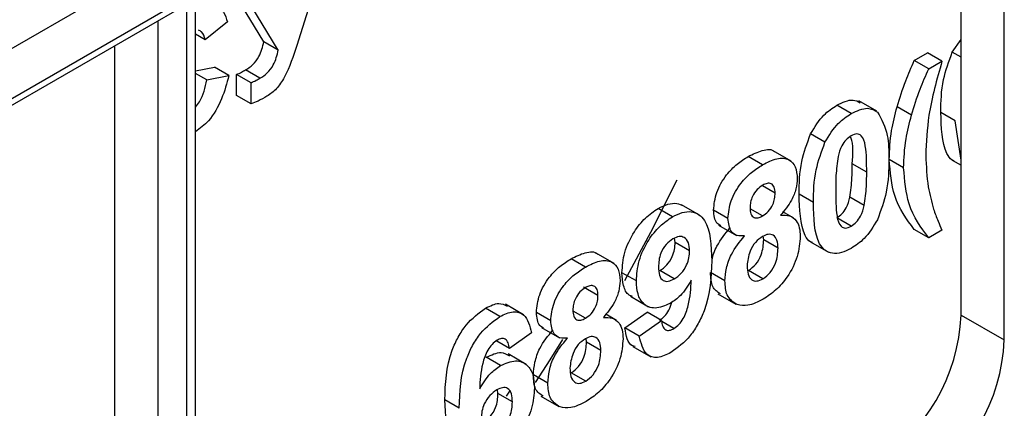
# Model space of a CAD drawing. Units: millimetres. Extents: x 0 to 418, y -29 to 291.
# Drawn here: x 342 to 347, y 199 to 200 of the extents above; entities that cross this region are included whole.
import ezdxf

# ---------------------------------------------------------------- set-up
doc = ezdxf.new("R2010")
doc.units = ezdxf.units.MM

msp = doc.modelspace()

# ---------------------------------------------------------------- linework, layer by layer
at = {"color": 8, "linetype": 'Continuous', "lineweight": 25}
for p, q in [((346.666145, 202.859826), (339.700356, 198.838562)), ((339.703024, 198.59514), (346.725282, 202.649003)), ((343.143966, 196.335621), (343.143966, 200.547727)), ((343.002545, 200.466087), (343.002545, 196.25398)), ((342.790413, 196.131519), (342.790413, 200.343625))]:
    msp.add_line(p, q, dxfattribs=at)
at = {"color": 7, "linetype": 'Continuous', "lineweight": 25}
for p, q in [((339.712273, 198.566653), (346.738672, 202.622907)), ((346.9482, 199.021683), (346.9482, 202.297061)), ((347.160333, 198.899222), (347.160333, 202.174599)), ((343.877091, 200.953073), (343.684676, 200.345396)), ((343.523084, 200.363849), (343.341903, 200.661994)), ((343.593795, 200.323028), (343.383929, 200.668377)), ((343.1879, 196.360983), (343.1879, 200.57309)), ((343.344041, 200.461105), (343.235255, 200.37318)), ((343.235255, 200.37318), (343.1879, 200.400517)), ((343.593795, 200.323028), (343.523084, 200.363849)), ((346.904732, 200.312629), (346.9482, 200.373818)), ((346.718209, 200.271296), (346.783481, 200.308976)), ((346.854192, 200.268156), (346.783481, 200.308976)), ((346.9482, 200.287534), (346.904732, 200.312629)), ((343.1879, 200.22029), (343.280583, 200.238119)), ((343.351293, 200.197299), (343.280583, 200.238119)), ((346.78892, 200.230475), (346.718209, 200.271296)), ((346.78892, 200.230475), (346.854192, 200.268156)), ((343.242508, 200.176372), (343.1879, 200.207896)), ((343.242508, 200.176372), (343.351293, 200.197299)), ((343.389368, 200.099532), (343.389368, 200.202123)), ((343.460079, 200.161303), (343.389368, 200.202123)), ((343.504047, 200.184984), (343.433336, 200.225804)), ((343.460079, 200.058712), (343.460079, 200.161303)), ((343.460079, 200.058712), (343.389368, 200.099532)), ((346.40817, 200.010673), (346.33746, 200.051493)), ((346.533932, 200.02193), (346.445544, 200.072955)), ((346.704158, 200.003448), (346.633447, 200.044269)), ((346.919463, 199.976079), (346.848752, 200.016899)), ((346.9482, 199.782907), (346.919463, 199.976079)), ((346.279214, 199.869884), (346.208503, 199.910705)), ((346.113578, 199.776977), (346.02519, 199.828003)), ((345.973028, 199.75947), (345.902317, 199.800291)), ((346.48432, 199.723568), (346.41361, 199.764388)), ((346.66563, 199.745142), (346.594919, 199.785963)), ((346.904152, 199.782733), (346.9482, 199.757305)), ((346.034673, 199.620234), (345.972756, 199.655978)), ((346.223235, 199.574155), (346.152524, 199.614975)), ((345.663756, 199.512264), (345.575367, 199.56329)), ((346.472195, 199.559018), (346.401485, 199.599838)), ((345.530519, 199.504016), (345.459809, 199.544836)), ((345.802597, 199.495681), (345.731886, 199.536501)), ((345.972688, 199.508031), (345.912212, 199.542943)), ((346.125983, 199.497941), (346.072909, 199.528579)), ((346.40817, 199.457938), (346.33746, 199.498758)), ((345.757101, 199.463138), (345.845489, 199.412112)), ((346.78892, 199.401372), (346.718209, 199.442193)), ((346.854192, 199.439053), (346.78892, 199.401372)), ((345.543324, 199.377267), (345.540237, 199.399087)), ((345.614035, 199.336447), (345.543324, 199.377267)), ((345.978467, 199.391097), (345.975937, 199.40875)), ((346.049178, 199.350277), (345.978467, 199.391097)), ((346.207924, 199.380809), (346.296312, 199.329784)), ((345.243293, 199.274572), (345.154905, 199.325598)), ((345.102742, 199.257065), (345.032032, 199.297886)), ((345.352949, 199.188866), (345.282239, 199.229686)), ((345.538678, 199.198859), (345.467968, 199.23968)), ((345.788092, 199.189087), (345.717381, 199.229907)), ((345.974388, 199.199145), (345.903677, 199.239966)), ((345.164388, 199.117829), (345.093677, 199.158649)), ((345.753691, 199.125308), (345.842079, 199.074283)), ((345.323332, 199.113693), (345.41172, 199.062668)), ((344.682784, 199.014629), (344.612074, 199.055449)), ((344.798641, 199.023272), (344.710253, 199.074297)), ((344.932312, 198.993276), (344.861601, 199.034096)), ((345.102402, 199.005626), (345.041927, 199.040538)), ((345.296744, 198.959468), (345.405529, 199.036139)), ((345.47624, 198.995319), (345.405529, 199.036139)), ((345.255697, 198.995536), (345.202623, 199.026174)), ((345.367454, 198.918647), (345.47624, 198.995319)), ((345.537545, 198.955336), (345.477402, 198.990057)), ((346.9482, 199.021683), (347.160333, 198.899222)), ((344.838031, 198.933745), (344.729245, 198.857205)), ((344.886815, 198.960733), (344.975204, 198.909707)), ((345.367454, 198.918647), (345.296744, 198.959468)), ((344.729245, 198.857205), (344.666964, 198.893159)), ((345.108182, 198.888692), (345.105652, 198.906345)), ((345.178892, 198.847872), (345.108182, 198.888692)), ((345.335974, 198.867618), (345.424363, 198.816592)), ((344.685391, 198.773265), (344.61468, 198.814085)), ((344.811026, 198.779502), (344.722637, 198.830528)), ((344.917807, 198.686682), (344.847096, 198.727502)), ((345.104102, 198.69674), (345.033392, 198.737561)), ((344.673039, 198.635658), (344.670845, 198.655259)), ((344.714962, 198.622911), (344.734792, 198.652288)), ((344.482664, 198.563718), (344.411954, 198.604539)), ((344.74375, 198.594837), (344.673039, 198.635658)), ((344.883405, 198.622903), (344.971794, 198.571878))]:
    msp.add_line(p, q, dxfattribs=at)
at = {"color": 7, "linetype": 'Continuous', "lineweight": 25, "flags": 128}
for points in [[(345.296283, 199.191031), (345.424382, 199.428602), (345.552978, 199.68521)], [(344.857731, 198.690073), (344.92969, 198.801421), (344.991965, 198.900798)]]:
    msp.add_lwpolyline(points, dxfattribs=at)
at = {"color": 7, "linetype": 'Continuous', "lineweight": 25}
for centre in [(346.027071, 199.0636), (346.239203, 198.941139)]:
    msp.add_arc(centre, 0.922083, 302.605478, 357.394522, dxfattribs=at)
for points, knots in [([(343.286815, 200.549242), (343.30119, 200.537217), (343.326908, 200.515703), (343.338797, 200.477815), (343.344041, 200.461105)], [0, 0, 0, 0, 0.55895975, 1, 1, 1, 1]), ([(343.235255, 200.37318), (343.230862, 200.388632), (343.224545, 200.410848), (343.207209, 200.417871), (343.201931, 200.420009)], [0, 0, 0, 0, 0.695529055, 1, 1, 1, 1]), ([(343.433336, 200.225804), (343.445552, 200.233029), (343.469759, 200.247344), (343.507791, 200.298686), (343.517259, 200.339028), (343.523084, 200.363849)], [0, 0, 0, 0, 0.28160199, 0.55800382, 1, 1, 1, 1]), ([(343.684676, 200.345396), (343.667791, 200.292613), (343.644303, 200.219189), (343.586899, 200.129458), (343.554634, 200.107154), (343.538495, 200.095999)], [0, 0, 0, 0, 0.56104996, 0.78044823, 1, 1, 1, 1]), ([(343.504047, 200.184984), (343.516263, 200.192208), (343.540469, 200.206524), (343.578502, 200.257865), (343.58797, 200.298208), (343.593795, 200.323028)], [0, 0, 0, 0, 0.28160199, 0.55800382, 1, 1, 1, 1]), ([(346.848752, 200.016899), (346.849288, 200.069572), (346.850243, 200.163381), (346.888121, 200.267132), (346.904732, 200.312629)], [0, 0, 0, 0, 0.5614898, 1, 1, 1, 1]), ([(346.633447, 200.044269), (346.646711, 200.086819), (346.670398, 200.162808), (346.703599, 200.238144), (346.718209, 200.271296)], [0, 0, 0, 0, 0.55995666, 1, 1, 1, 1]), ([(346.854192, 200.268156), (346.82885, 200.178243), (346.783604, 200.017714), (346.777223, 199.870303), (346.774415, 199.805457)], [0, 0, 0, 0, 0.56009745, 1, 1, 1, 1]), ([(343.351293, 200.197299), (343.341071, 200.159415), (343.320667, 200.083803), (343.26114, 199.976259), (343.209641, 199.938066), (343.1879, 199.921942)], [0, 0, 0, 0, 0.367177705, 0.732848726, 1, 1, 1, 1]), ([(343.389368, 200.202123), (343.397569, 200.206318), (343.412214, 200.213808), (343.426882, 200.222139), (343.433336, 200.225804)], [0, 0, 0, 0, 0.55999112, 1, 1, 1, 1]), ([(346.704158, 200.003448), (346.717422, 200.045999), (346.741108, 200.121988), (346.77431, 200.197324), (346.78892, 200.230475)], [0, 0, 0, 0, 0.55995666, 1, 1, 1, 1]), ([(343.1879, 200.042419), (343.194522, 200.051174), (343.22478, 200.091177), (343.234733, 200.139009), (343.242508, 200.176372)], [0, 0, 0, 0, 0.21886371, 1, 1, 1, 1]), ([(343.460079, 200.161303), (343.46828, 200.165497), (343.482925, 200.172987), (343.497593, 200.181318), (343.504047, 200.184984)], [0, 0, 0, 0, 0.55999112, 1, 1, 1, 1]), ([(343.538495, 200.095999), (343.523739, 200.087575), (343.497395, 200.072536), (343.471479, 200.062935), (343.460079, 200.058712)], [0, 0, 0, 0, 0.56013744, 1, 1, 1, 1]), ([(346.208503, 199.910705), (346.229083, 199.944459), (346.265959, 200.004942), (346.315546, 200.037226), (346.33746, 200.051493)], [0, 0, 0, 0, 0.55808265, 1, 1, 1, 1]), ([(346.33746, 200.051493), (346.365825, 200.065432), (346.410111, 200.087192), (346.441379, 200.070395), (346.45262, 200.064356)], [0, 0, 0, 0, 0.64052248, 1, 1, 1, 1]), ([(346.594919, 199.785963), (346.59683, 199.832342), (346.600244, 199.915183), (346.6233, 200.004817), (346.633447, 200.044269)], [0, 0, 0, 0, 0.5598596, 1, 1, 1, 1]), ([(346.279214, 199.869884), (346.299794, 199.903639), (346.336669, 199.964122), (346.386257, 199.996406), (346.40817, 200.010673)], [0, 0, 0, 0, 0.55808265, 1, 1, 1, 1]), ([(346.40817, 200.010673), (346.436311, 200.023945), (346.486602, 200.047663), (346.521992, 200.027244), (346.53758, 200.01825)], [0, 0, 0, 0, 0.55956232, 1, 1, 1, 1]), ([(346.53758, 200.01825), (346.55718, 199.982919), (346.592332, 199.91955), (346.592869, 199.827219), (346.593106, 199.786369)], [0, 0, 0, 0, 0.55756047, 1, 1, 1, 1]), ([(346.66563, 199.745142), (346.667541, 199.791522), (346.670955, 199.874363), (346.69401, 199.963997), (346.704158, 200.003448)], [0, 0, 0, 0, 0.5598596, 1, 1, 1, 1]), ([(346.913789, 199.779161), (346.910736, 199.780282), (346.895201, 199.785992), (346.853546, 199.850181), (346.850882, 199.94283), (346.848752, 200.016899)], [0, 0, 0, 0, 0.04674027, 0.23789665, 1, 1, 1, 1]), ([(346.152524, 199.614975), (346.15306, 199.667648), (346.154014, 199.761457), (346.191893, 199.865208), (346.208503, 199.910705)], [0, 0, 0, 0, 0.5614898, 1, 1, 1, 1]), ([(346.40817, 199.901801), (346.399588, 199.895793), (346.382439, 199.883789), (346.356072, 199.847137), (346.34867, 199.818331), (346.344145, 199.800721)], [0, 0, 0, 0, 0.28029235, 0.56001724, 1, 1, 1, 1]), ([(346.48432, 199.723568), (346.484297, 199.767588), (346.484262, 199.833504), (346.466668, 199.900383), (346.43709, 199.914764), (346.417822, 199.906127), (346.40817, 199.901801)], [0, 0, 0, 0, 0.501644572, 0.751183234, 0.87536409, 1, 1, 1, 1]), ([(346.223235, 199.574155), (346.223771, 199.626828), (346.224725, 199.720636), (346.262604, 199.824388), (346.279214, 199.869884)], [0, 0, 0, 0, 0.5614898, 1, 1, 1, 1]), ([(346.41361, 199.764388), (346.416799, 199.811617), (346.420042, 199.859644), (346.406372, 199.893784), (346.406144, 199.894352)], [0, 0, 0, 0, 0.983373795, 1, 1, 1, 1]), ([(345.902317, 199.800291), (345.9253, 199.811612), (345.971136, 199.834192), (346.019484, 199.838288), (346.032973, 199.822861), (346.033532, 199.822222)], [0, 0, 0, 0, 0.49083583, 0.97889733, 1, 1, 1, 1]), ([(346.774415, 199.805457), (346.776756, 199.752511), (346.780937, 199.657941), (346.803083, 199.577144), (346.81283, 199.541582)], [0, 0, 0, 0, 0.55985882, 1, 1, 1, 1]), ([(345.731886, 199.536501), (345.73492, 199.565428), (345.740988, 199.623281), (345.790146, 199.707877), (345.847039, 199.765437), (345.883875, 199.788663), (345.902317, 199.800291)], [0, 0, 0, 0, 0.27908494, 0.55817064, 0.77878969, 1, 1, 1, 1]), ([(345.802597, 199.495681), (345.805631, 199.524608), (345.811698, 199.582461), (345.860856, 199.667057), (345.91775, 199.724616), (345.954585, 199.747842), (345.973028, 199.75947)], [0, 0, 0, 0, 0.27908494, 0.55817064, 0.77878969, 1, 1, 1, 1]), ([(345.973028, 199.75947), (345.996543, 199.771538), (346.043442, 199.795605), (346.101977, 199.790867), (346.138064, 199.753278), (346.14166, 199.712738), (346.143459, 199.692456)], [0, 0, 0, 0, 0.28081609, 0.56004494, 0.77989727, 1, 1, 1, 1]), ([(346.344145, 199.800721), (346.339783, 199.768918), (346.331987, 199.71208), (346.33201, 199.659019), (346.33202, 199.635647)], [0, 0, 0, 0, 0.5595406, 1, 1, 1, 1]), ([(346.401485, 199.599838), (346.40585, 199.631544), (346.413652, 199.688209), (346.413623, 199.741094), (346.41361, 199.764388)], [0, 0, 0, 0, 0.55953697, 1, 1, 1, 1]), ([(346.593106, 199.786369), (346.592631, 199.733573), (346.591785, 199.639545), (346.553788, 199.535485), (346.537127, 199.489854)], [0, 0, 0, 0, 0.56149278, 1, 1, 1, 1]), ([(346.718209, 199.442193), (346.680436, 199.492342), (346.612985, 199.581892), (346.600439, 199.723609), (346.594919, 199.785963)], [0, 0, 0, 0, 0.560012575, 1, 1, 1, 1]), ([(346.472195, 199.559018), (346.476561, 199.590724), (346.484362, 199.647389), (346.484333, 199.700274), (346.48432, 199.723568)], [0, 0, 0, 0, 0.55953697, 1, 1, 1, 1]), ([(346.78892, 199.401372), (346.751147, 199.451521), (346.683695, 199.541072), (346.67115, 199.682789), (346.66563, 199.745142)], [0, 0, 0, 0, 0.560012575, 1, 1, 1, 1]), ([(345.973708, 199.659366), (345.964161, 199.652882), (345.945103, 199.639938), (345.923762, 199.607223), (345.912673, 199.575257), (345.911813, 199.557536), (345.911383, 199.548667)], [0, 0, 0, 0, 0.27998498, 0.55895785, 0.77926734, 1, 1, 1, 1]), ([(346.034673, 199.620234), (346.033937, 199.630634), (346.032468, 199.651397), (346.017028, 199.668214), (345.995761, 199.670195), (345.981065, 199.662978), (345.973708, 199.659366)], [0, 0, 0, 0, 0.28023444, 0.55949868, 0.77948893, 1, 1, 1, 1]), ([(346.143459, 199.692456), (346.142136, 199.675464), (346.139492, 199.641489), (346.112728, 199.574414), (346.08058, 199.535742), (346.060963, 199.512145)], [0, 0, 0, 0, 0.28060004, 0.56103206, 1, 1, 1, 1]), ([(345.972688, 199.508031), (345.982333, 199.514638), (346.001585, 199.527825), (346.023121, 199.561152), (346.033513, 199.593451), (346.034286, 199.6113), (346.034673, 199.620234)], [0, 0, 0, 0, 0.279950124, 0.558760511, 0.779160673, 1, 1, 1, 1]), ([(346.217561, 199.377237), (346.214508, 199.378358), (346.198972, 199.384068), (346.157318, 199.448257), (346.154654, 199.540906), (346.152524, 199.614975)], [0, 0, 0, 0, 0.04674027, 0.23789665, 1, 1, 1, 1]), ([(346.33202, 199.635647), (346.332067, 199.591715), (346.332137, 199.525928), (346.349609, 199.458982), (346.379289, 199.444871), (346.398528, 199.453575), (346.40817, 199.457938)], [0, 0, 0, 0, 0.50168528, 0.75127264, 0.87533977, 1, 1, 1, 1]), ([(345.459809, 199.544836), (345.475892, 199.552853), (345.508047, 199.568882), (345.551575, 199.572998), (345.573568, 199.562212), (345.583722, 199.557233)], [0, 0, 0, 0, 0.35011469, 0.69996545, 1, 1, 1, 1]), ([(346.40817, 199.349066), (346.391989, 199.34092), (346.359646, 199.324639), (346.314603, 199.321858), (346.27745, 199.337133), (346.225943, 199.403653), (346.224438, 199.498404), (346.223235, 199.574155)], [0, 0, 0, 0, 0.12535268, 0.25054427, 0.37581336, 0.50098099, 1, 1, 1, 1]), ([(346.33746, 199.498758), (346.346049, 199.504753), (346.363208, 199.51673), (346.389547, 199.553431), (346.396955, 199.582231), (346.401485, 199.599838)], [0, 0, 0, 0, 0.28033731, 0.56002557, 1, 1, 1, 1]), ([(345.282239, 199.229686), (345.284548, 199.262197), (345.289158, 199.327107), (345.335526, 199.426152), (345.396349, 199.50244), (345.438643, 199.530696), (345.459809, 199.544836)], [0, 0, 0, 0, 0.28015923, 0.55934543, 0.77947508, 1, 1, 1, 1]), ([(345.530519, 199.504016), (345.546648, 199.512115), (345.578893, 199.528306), (345.623926, 199.531403), (345.661237, 199.516963), (345.717639, 199.457575), (345.720519, 199.363396), (345.722821, 199.288151)], [0, 0, 0, 0, 0.12542972, 0.25076488, 0.37618578, 0.50159439, 1, 1, 1, 1]), ([(345.767345, 199.460304), (345.760657, 199.463982), (345.738067, 199.476406), (345.734439, 199.511674), (345.731886, 199.536501)], [0, 0, 0, 0, 0.29604563, 1, 1, 1, 1]), ([(345.911383, 199.548667), (345.912027, 199.538017), (345.913312, 199.516771), (345.928394, 199.49868), (345.950228, 199.496928), (345.965195, 199.504327), (345.972688, 199.508031)], [0, 0, 0, 0, 0.28038573, 0.55937569, 0.77941503, 1, 1, 1, 1]), ([(346.060963, 199.512145), (346.07627, 199.512541), (346.106857, 199.513333), (346.138096, 199.489085), (346.155399, 199.452478), (346.157108, 199.422812), (346.157963, 199.407974)], [0, 0, 0, 0, 0.28007337, 0.55965749, 0.77975487, 1, 1, 1, 1]), ([(346.40817, 199.457938), (346.41676, 199.463933), (346.433919, 199.475909), (346.460257, 199.51261), (346.467666, 199.541411), (346.472195, 199.559018)], [0, 0, 0, 0, 0.28033731, 0.56002557, 1, 1, 1, 1]), ([(346.81283, 199.541582), (346.819954, 199.521838), (346.832675, 199.486578), (346.847617, 199.453575), (346.854192, 199.439053)], [0, 0, 0, 0, 0.55995555, 1, 1, 1, 1]), ([(345.352949, 199.188866), (345.355258, 199.221377), (345.359868, 199.286286), (345.406237, 199.385332), (345.46706, 199.46162), (345.509354, 199.489875), (345.530519, 199.504016)], [0, 0, 0, 0, 0.28015923, 0.55934543, 0.77947508, 1, 1, 1, 1]), ([(345.884299, 199.410159), (345.871618, 199.409835), (345.846298, 199.409188), (345.811016, 199.432942), (345.805787, 199.471912), (345.802597, 199.495681)], [0, 0, 0, 0, 0.28127386, 0.56162564, 1, 1, 1, 1]), ([(346.537127, 199.489854), (346.516552, 199.456091), (346.479683, 199.395591), (346.430088, 199.363325), (346.40817, 199.349066)], [0, 0, 0, 0, 0.55806415, 1, 1, 1, 1]), ([(345.724901, 199.290606), (345.724998, 199.291407), (345.727614, 199.313194), (345.751858, 199.374355), (345.790211, 199.421962), (345.813589, 199.450979)], [0, 0, 0, 0, 0.01469432, 0.39943204, 1, 1, 1, 1]), ([(346.049178, 199.350277), (346.048317, 199.363934), (346.046599, 199.391191), (346.028012, 199.414796), (346.001676, 199.421142), (345.982429, 199.412115), (345.972801, 199.407599)], [0, 0, 0, 0, 0.280589019, 0.560003503, 0.779892369, 1, 1, 1, 1]), ([(345.532786, 199.396452), (345.52098, 199.388071), (345.497423, 199.371349), (345.464507, 199.316489), (345.462787, 199.279677), (345.461735, 199.257163)], [0, 0, 0, 0, 0.280702877, 0.560080866, 1, 1, 1, 1]), ([(345.467968, 199.23968), (345.47969, 199.24798), (345.503105, 199.264561), (345.529704, 199.305062), (345.541895, 199.344581), (345.542847, 199.36636), (345.543324, 199.377267)], [0, 0, 0, 0, 0.279817407, 0.558955136, 0.779104491, 1, 1, 1, 1]), ([(345.614035, 199.336447), (345.613221, 199.350969), (345.611598, 199.379933), (345.591034, 199.403742), (345.563244, 199.410217), (345.542935, 199.401039), (345.532786, 199.396452)], [0, 0, 0, 0, 0.280492033, 0.559424697, 0.779819522, 1, 1, 1, 1]), ([(345.788092, 199.189087), (345.789616, 199.209718), (345.792663, 199.25096), (345.821179, 199.333015), (345.860396, 199.380945), (345.884299, 199.410159)], [0, 0, 0, 0, 0.28100846, 0.56175704, 1, 1, 1, 1]), ([(345.972801, 199.407599), (345.96057, 199.399198), (345.936149, 199.382424), (345.904381, 199.325532), (345.899724, 199.287214), (345.896878, 199.263795)], [0, 0, 0, 0, 0.28065245, 0.5603785, 1, 1, 1, 1]), ([(345.903677, 199.239966), (345.91628, 199.249314), (345.941503, 199.268021), (345.974174, 199.32774), (345.976839, 199.367065), (345.978467, 199.391097)], [0, 0, 0, 0, 0.27975285, 0.5598527, 1, 1, 1, 1]), ([(346.157963, 199.407974), (346.155378, 199.375559), (346.150213, 199.310817), (346.101058, 199.212895), (346.03898, 199.14059), (345.997071, 199.113295), (345.976087, 199.099629)], [0, 0, 0, 0, 0.2798945, 0.55902619, 0.77920904, 1, 1, 1, 1]), ([(345.032032, 199.297886), (345.055015, 199.309208), (345.100851, 199.331787), (345.149199, 199.335883), (345.162688, 199.320456), (345.163247, 199.319817)], [0, 0, 0, 0, 0.49083583, 0.97889733, 1, 1, 1, 1]), ([(345.538678, 199.198859), (345.5504, 199.20716), (345.573816, 199.223741), (345.600415, 199.264241), (345.612605, 199.30376), (345.613558, 199.325539), (345.614035, 199.336447)], [0, 0, 0, 0, 0.279817407, 0.558955136, 0.779104491, 1, 1, 1, 1]), ([(345.974388, 199.199145), (345.986991, 199.208493), (346.012214, 199.2272), (346.044885, 199.28692), (346.047549, 199.326245), (346.049178, 199.350277)], [0, 0, 0, 0, 0.27975285, 0.5598527, 1, 1, 1, 1]), ([(344.861601, 199.034096), (344.864635, 199.063023), (344.870703, 199.120876), (344.919861, 199.205472), (344.976754, 199.263032), (345.013589, 199.286258), (345.032032, 199.297886)], [0, 0, 0, 0, 0.27908494, 0.55817064, 0.77878969, 1, 1, 1, 1]), ([(345.102742, 199.257065), (345.126258, 199.269133), (345.173157, 199.2932), (345.231691, 199.288462), (345.267779, 199.250873), (345.271374, 199.210333), (345.273173, 199.190051)], [0, 0, 0, 0, 0.28081609, 0.56004494, 0.77989727, 1, 1, 1, 1]), ([(345.722821, 199.288151), (345.720126, 199.207485), (345.716752, 199.10651), (345.657864, 198.978797), (345.606002, 198.898861), (345.555619, 198.862039), (345.522134, 198.837568)], [0, 0, 0, 0, 0.49939635, 0.62513418, 0.75086082, 1, 1, 1, 1]), ([(344.932312, 198.993276), (344.935345, 199.022203), (344.941413, 199.080056), (344.990571, 199.164652), (345.047465, 199.222211), (345.0843, 199.245437), (345.102742, 199.257065)], [0, 0, 0, 0, 0.27908494, 0.55817064, 0.77878969, 1, 1, 1, 1]), ([(345.334452, 199.113025), (345.328358, 199.114887), (345.306388, 199.121601), (345.286925, 199.163978), (345.283802, 199.207767), (345.282239, 199.229686)], [0, 0, 0, 0, 0.16084668, 0.57993912, 1, 1, 1, 1]), ([(345.461735, 199.257163), (345.462307, 199.243063), (345.463446, 199.214985), (345.481186, 199.188826), (345.509291, 199.184961), (345.528879, 199.194225), (345.538678, 199.198859)], [0, 0, 0, 0, 0.28079351, 0.559205008, 0.77948977, 1, 1, 1, 1]), ([(345.765868, 199.124994), (345.751164, 199.13488), (345.721169, 199.155047), (345.71866, 199.20463), (345.717381, 199.229907)], [0, 0, 0, 0, 0.49019585, 1, 1, 1, 1]), ([(345.896878, 199.263795), (345.897601, 199.24932), (345.899045, 199.220448), (345.916814, 199.193463), (345.943979, 199.185232), (345.964251, 199.194508), (345.974388, 199.199145)], [0, 0, 0, 0, 0.28081109, 0.56010234, 0.78003528, 1, 1, 1, 1]), ([(345.273173, 199.190051), (345.271851, 199.173059), (345.269207, 199.139084), (345.242443, 199.072009), (345.210294, 199.033337), (345.190678, 199.00974)], [0, 0, 0, 0, 0.28060004, 0.56103206, 1, 1, 1, 1]), ([(345.518961, 199.078604), (345.493514, 199.06782), (345.442574, 199.046232), (345.387473, 199.071357), (345.356927, 199.121736), (345.354276, 199.166472), (345.352949, 199.188866)], [0, 0, 0, 0, 0.27922157, 0.55893487, 0.77921293, 1, 1, 1, 1]), ([(345.622647, 199.192766), (345.606005, 199.1657), (345.576237, 199.117288), (345.536488, 199.090442), (345.518961, 199.078604)], [0, 0, 0, 0, 0.55907323, 1, 1, 1, 1]), ([(345.537545, 198.955336), (345.545998, 198.961372), (345.562918, 198.973454), (345.590745, 199.013668), (345.617357, 199.092052), (345.620528, 199.152412), (345.622647, 199.192766)], [0, 0, 0, 0, 0.12478706, 0.24979721, 0.49844464, 1, 1, 1, 1]), ([(345.848377, 199.07262), (345.828646, 199.085185), (345.793305, 199.107692), (345.789689, 199.16415), (345.788092, 199.189087)], [0, 0, 0, 0, 0.55830828, 1, 1, 1, 1]), ([(345.103422, 199.156961), (345.093876, 199.150477), (345.074818, 199.137533), (345.053477, 199.104818), (345.042387, 199.072852), (345.041528, 199.055131), (345.041097, 199.046262)], [0, 0, 0, 0, 0.27998498, 0.55895785, 0.77926734, 1, 1, 1, 1]), ([(345.164388, 199.117829), (345.163652, 199.128229), (345.162183, 199.148992), (345.146743, 199.165809), (345.125476, 199.16779), (345.110779, 199.160573), (345.103422, 199.156961)], [0, 0, 0, 0, 0.28023444, 0.55949868, 0.77948893, 1, 1, 1, 1]), ([(344.612074, 199.055449), (344.634749, 199.066717), (344.67516, 199.086797), (344.70457, 199.072224), (344.717478, 199.065828)], [0, 0, 0, 0, 0.5611329, 1, 1, 1, 1]), ([(345.102402, 199.005626), (345.112048, 199.012233), (345.1313, 199.02542), (345.152835, 199.058747), (345.163228, 199.091046), (345.164001, 199.108896), (345.164388, 199.117829)], [0, 0, 0, 0, 0.27995012, 0.55876051, 0.77916067, 1, 1, 1, 1]), ([(345.466834, 198.996157), (345.475235, 199.002196), (345.492051, 199.014284), (345.515542, 199.04695), (345.523273, 199.071647), (345.527562, 199.085348)], [0, 0, 0, 0, 0.30768228, 0.61591464, 1, 1, 1, 1]), ([(345.976087, 199.099629), (345.950217, 199.086525), (345.904024, 199.063127), (345.86538, 199.069719), (345.848377, 199.07262)], [0, 0, 0, 0, 0.560036554, 1, 1, 1, 1]), ([(344.411954, 198.604539), (344.414522, 198.685179), (344.417737, 198.786119), (344.476492, 198.913902), (344.528177, 198.994015), (344.578579, 199.030922), (344.612074, 199.055449)], [0, 0, 0, 0, 0.49946443, 0.62519757, 0.75092003, 1, 1, 1, 1]), ([(344.682784, 199.014629), (344.704918, 199.024984), (344.749136, 199.045671), (344.814906, 199.024391), (344.829265, 198.968107), (344.838031, 198.933745)], [0, 0, 0, 0, 0.28075435, 0.56089936, 1, 1, 1, 1]), ([(344.89706, 198.957899), (344.890372, 198.961577), (344.867781, 198.974001), (344.864154, 199.009269), (344.861601, 199.034096)], [0, 0, 0, 0, 0.29604563, 1, 1, 1, 1]), ([(345.041097, 199.046262), (345.041741, 199.035612), (345.043027, 199.014366), (345.058108, 198.996275), (345.079942, 198.994523), (345.09491, 199.001922), (345.102402, 199.005626)], [0, 0, 0, 0, 0.280385726, 0.559375693, 0.779415032, 1, 1, 1, 1]), ([(344.482664, 198.563718), (344.485232, 198.644359), (344.488447, 198.745299), (344.547202, 198.873082), (344.598888, 198.953194), (344.649289, 198.990102), (344.682784, 199.014629)], [0, 0, 0, 0, 0.49946443, 0.62519757, 0.75092003, 1, 1, 1, 1]), ([(345.014014, 198.907754), (345.001333, 198.90743), (344.976013, 198.906783), (344.940731, 198.930537), (344.935501, 198.969507), (344.932312, 198.993276)], [0, 0, 0, 0, 0.28127386, 0.56162564, 1, 1, 1, 1]), ([(345.190678, 199.00974), (345.205985, 199.010136), (345.236572, 199.010928), (345.267811, 198.98668), (345.285114, 198.950073), (345.286823, 198.920407), (345.287678, 198.905569)], [0, 0, 0, 0, 0.28007337, 0.55965749, 0.77975487, 1, 1, 1, 1]), ([(345.47624, 198.995319), (345.477722, 198.98553), (345.480679, 198.966007), (345.494246, 198.94708), (345.515483, 198.944445), (345.530185, 198.951703), (345.537545, 198.955336)], [0, 0, 0, 0, 0.28071891, 0.55982825, 0.77962305, 1, 1, 1, 1]), ([(344.847096, 198.727502), (344.84862, 198.748133), (344.851667, 198.789376), (344.880183, 198.871431), (344.9194, 198.91936), (344.943303, 198.948574)], [0, 0, 0, 0, 0.28100846, 0.56175704, 1, 1, 1, 1]), ([(345.346697, 198.866474), (345.342395, 198.867494), (345.309712, 198.875242), (345.302771, 198.920322), (345.296744, 198.959468)], [0, 0, 0, 0, 0.13163393, 1, 1, 1, 1]), ([(344.668846, 198.89771), (344.660352, 198.891679), (344.643351, 198.879605), (344.615177, 198.839465), (344.588048, 198.760587), (344.585129, 198.700047), (344.583178, 198.659561)], [0, 0, 0, 0, 0.12483425, 0.24986388, 0.49834168, 1, 1, 1, 1]), ([(344.729245, 198.857205), (344.727851, 198.866989), (344.72507, 198.886505), (344.711509, 198.905085), (344.690737, 198.908359), (344.676149, 198.901263), (344.668846, 198.89771)], [0, 0, 0, 0, 0.28077173, 0.56004561, 0.77977982, 1, 1, 1, 1]), ([(344.917807, 198.686682), (344.919331, 198.707313), (344.922378, 198.748555), (344.950894, 198.83061), (344.990111, 198.87854), (345.014014, 198.907754)], [0, 0, 0, 0, 0.28100846, 0.56175704, 1, 1, 1, 1]), ([(345.102516, 198.905194), (345.090285, 198.896793), (345.065863, 198.880019), (345.034096, 198.823127), (345.029439, 198.784809), (345.026592, 198.76139)], [0, 0, 0, 0, 0.28065245, 0.5603785, 1, 1, 1, 1]), ([(345.033392, 198.737561), (345.045995, 198.746909), (345.071218, 198.765616), (345.103889, 198.825335), (345.106553, 198.864661), (345.108182, 198.888692)], [0, 0, 0, 0, 0.27975285, 0.5598527, 1, 1, 1, 1]), ([(345.178892, 198.847872), (345.178032, 198.861529), (345.176314, 198.888786), (345.157726, 198.912391), (345.13139, 198.918737), (345.112144, 198.90971), (345.102516, 198.905194)], [0, 0, 0, 0, 0.28058902, 0.5600035, 0.77989237, 1, 1, 1, 1]), ([(345.287678, 198.905569), (345.285092, 198.873154), (345.279928, 198.808412), (345.230773, 198.71049), (345.168694, 198.638185), (345.126785, 198.61089), (345.105802, 198.597224)], [0, 0, 0, 0, 0.2798945, 0.55902619, 0.77920904, 1, 1, 1, 1]), ([(345.522134, 198.837568), (345.499921, 198.826892), (345.455593, 198.805589), (345.389144, 198.82622), (345.375681, 198.883591), (345.367454, 198.918647)], [0, 0, 0, 0, 0.28093337, 0.56062008, 1, 1, 1, 1]), ([(344.61468, 198.814085), (344.64082, 198.826226), (344.685348, 198.846906), (344.71645, 198.828682), (344.729293, 198.821157)], [0, 0, 0, 0, 0.5870608, 1, 1, 1, 1]), ([(345.104102, 198.69674), (345.116706, 198.706088), (345.141929, 198.724795), (345.1746, 198.784515), (345.177264, 198.82384), (345.178892, 198.847872)], [0, 0, 0, 0, 0.27975285, 0.5598527, 1, 1, 1, 1]), ([(344.685391, 198.773265), (344.710937, 198.784253), (344.762062, 198.806243), (344.817449, 198.781344), (344.848488, 198.731322), (344.851185, 198.686489), (344.852535, 198.66405)], [0, 0, 0, 0, 0.27932616, 0.55901058, 0.77928488, 1, 1, 1, 1]), ([(344.583178, 198.659561), (344.599493, 198.686495), (344.628675, 198.734671), (344.668036, 198.761455), (344.685391, 198.773265)], [0, 0, 0, 0, 0.559084432, 1, 1, 1, 1]), ([(345.026592, 198.76139), (345.027316, 198.746915), (345.028759, 198.718043), (345.046529, 198.691058), (345.073693, 198.682827), (345.093965, 198.692103), (345.104102, 198.69674)], [0, 0, 0, 0, 0.28081109, 0.56010234, 0.78003528, 1, 1, 1, 1]), ([(344.895583, 198.622589), (344.880879, 198.632475), (344.850884, 198.652642), (344.848375, 198.702225), (344.847096, 198.727502)], [0, 0, 0, 0, 0.49019585, 1, 1, 1, 1]), ([(344.667033, 198.653795), (344.655293, 198.645512), (344.631839, 198.628964), (344.605275, 198.588459), (344.592799, 198.548893), (344.5919, 198.527117), (344.59145, 198.516207)], [0, 0, 0, 0, 0.27984545, 0.55907659, 0.77909466, 1, 1, 1, 1]), ([(344.74375, 198.594837), (344.743234, 198.609015), (344.742208, 198.637248), (344.724479, 198.663452), (344.696538, 198.667919), (344.676871, 198.658505), (344.667033, 198.653795)], [0, 0, 0, 0, 0.28082651, 0.55922513, 0.77950138, 1, 1, 1, 1]), ([(344.852535, 198.66405), (344.850307, 198.631477), (344.845858, 198.566457), (344.799459, 198.466999), (344.738296, 198.390646), (344.695865, 198.362433), (344.674626, 198.348311)], [0, 0, 0, 0, 0.28020473, 0.5593135, 0.77941116, 1, 1, 1, 1]), ([(344.978092, 198.570215), (344.958361, 198.58278), (344.92302, 198.605287), (344.919404, 198.661745), (344.917807, 198.686682)], [0, 0, 0, 0, 0.55830828, 1, 1, 1, 1]), ([(344.480287, 198.376949), (344.478514, 198.377575), (344.464249, 198.382608), (344.419343, 198.439579), (344.415236, 198.531276), (344.411954, 198.604539)], [0, 0, 0, 0, 0.02774239, 0.22320918, 1, 1, 1, 1]), ([(344.601762, 198.496761), (344.613534, 198.505122), (344.637026, 198.521806), (344.670238, 198.576327), (344.671976, 198.613146), (344.673039, 198.635658)], [0, 0, 0, 0, 0.280750047, 0.560237156, 1, 1, 1, 1]), ([(344.672473, 198.455941), (344.684245, 198.464302), (344.707737, 198.480986), (344.740948, 198.535506), (344.742687, 198.572325), (344.74375, 198.594837)], [0, 0, 0, 0, 0.280750047, 0.560237156, 1, 1, 1, 1]), ([(345.105802, 198.597224), (345.079932, 198.58412), (345.033739, 198.560722), (344.995094, 198.567314), (344.978092, 198.570215)], [0, 0, 0, 0, 0.56003655, 1, 1, 1, 1])]:
    msp.add_open_spline(points, degree=3, knots=knots, dxfattribs=at)

doc.saveas('drawing.dxf')
